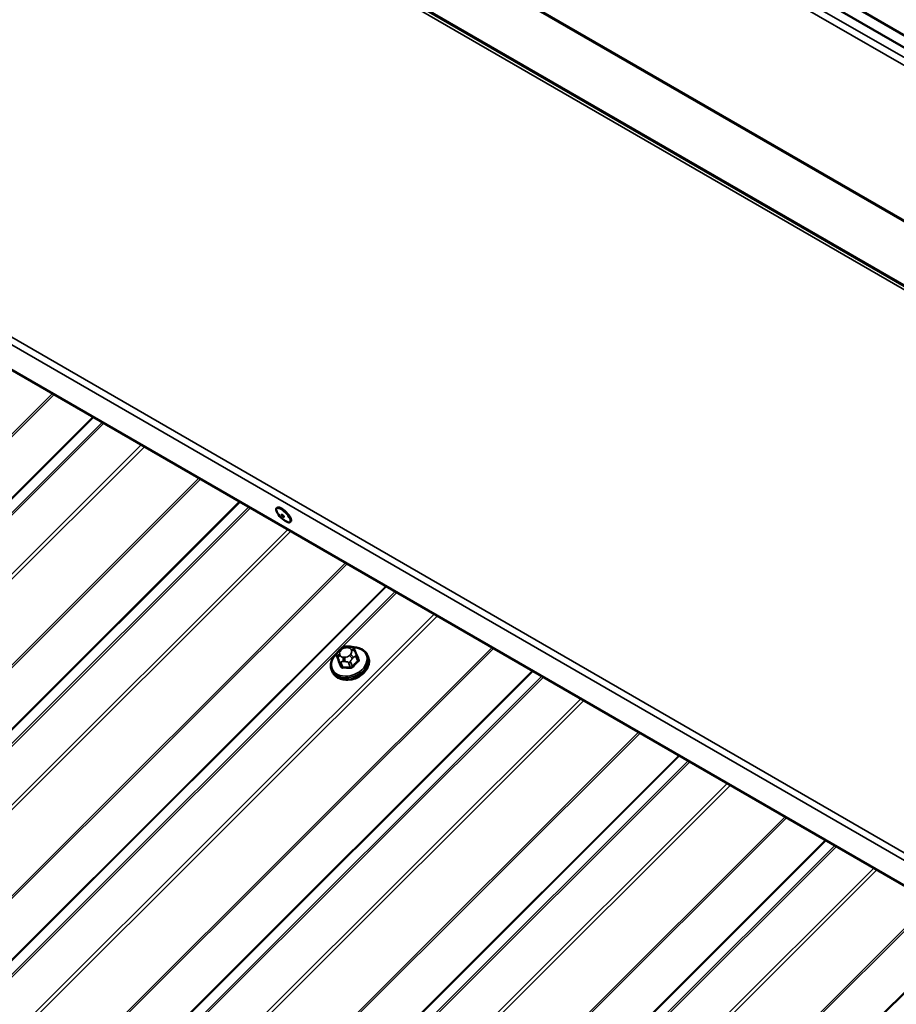
# Model space of a CAD drawing. Units: inches. Extents: x 0.6 to 33.5, y 0.6 to 21.4.
# Drawn here: x 28.5 to 30, y 15.7 to 17.4 of the extents above; entities that cross this region are included whole.
import ezdxf

# ---------------------------------------------------------------- set-up
doc = ezdxf.new("R2010")
doc.units = ezdxf.units.IN
doc.header["$LTSCALE"] = 2
doc.header["$MEASUREMENT"] = 0
doc.layers.add('Visible (ANSI)', color=7, linetype='Continuous', lineweight=50)
doc.layers.add('Visible Narrow (ANSI)', color=7, linetype='Continuous', lineweight=35)

msp = doc.modelspace()

# ---------------------------------------------------------------- linework, layer by layer
at = {"layer": 'Visible (ANSI)'}
for p, q in [((26.71439, 19.29744), (32.37125, 16.03145)), ((26.71095, 19.27836), (32.36781, 16.01237)), ((32.31289, 15.63583), (26.65603, 18.90181)), ((31.77125, 14.91943), (26.1144, 18.18541)), ((28.90508, 16.59957), (28.90597, 16.60045)), ((28.92863, 16.57597), (28.92951, 16.57685)), ((29.01275, 16.35591), (29.01479, 16.35794)), ((29.026, 16.36241), (29.0289, 16.36234)), ((29.03928, 16.35581), (29.04014, 16.35371)), ((29.04222, 16.34854), (29.04531, 16.34052)), ((29.00887, 16.34627), (29.01196, 16.33825)), ((29.0616, 16.34652), (29.06257, 16.34401)), ((28.9994, 16.32255), (29.00036, 16.32004))]:
    msp.add_line(p, q, dxfattribs=at)
msp.add_ellipse((28.91685, 16.58777), major_axis=(0.01177, -0.0118), ratio=0.3450664, dxfattribs=at)
for centre, major_axis, ratio, start_param, end_param in [((28.91774, 16.58865), (-0.01177, 0.0118), 0.3450664, 3.1415927, 6.2831853), ((29.03413, 16.32512), (-0.02345, -0.00904), 0.7399972, 1.045132, 2.0964607)]:
    msp.add_ellipse(centre, major_axis=major_axis, ratio=ratio, start_param=start_param, end_param=end_param, dxfattribs=at)
for points, knots in [([(28.9994, 16.32255), (28.99845, 16.32501), (28.99801, 16.32767), (28.99817, 16.33312), (28.99879, 16.33592), (29.00105, 16.34143), (29.00272, 16.34414), (29.00592, 16.34796), (29.00715, 16.34922), (29.00849, 16.35041)], [3.1567002, 3.1567002, 3.1567002, 3.1567002, 3.4576541, 3.4576541, 3.7659221, 3.7659221, 4.0865957, 4.0865957, 4.2572919, 4.2572919, 4.2572919, 4.2572919]), ([(29.00887, 16.34627), (29.0088, 16.34645), (29.00874, 16.34659), (29.00867, 16.34679), (29.00866, 16.34683), (29.00862, 16.34693), (29.0086, 16.34699), (29.00856, 16.34712), (29.00854, 16.34718), (29.00849, 16.34739), (29.00845, 16.34754), (29.00834, 16.34812), (29.00829, 16.34857), (29.00829, 16.34938), (29.00833, 16.34974), (29.00852, 16.3506), (29.00873, 16.3511), (29.00922, 16.35193), (29.00949, 16.3523), (29.01015, 16.35314), (29.01056, 16.3536), (29.01155, 16.35469), (29.01215, 16.35531), (29.01275, 16.35591)], [0, 0, 0, 0, 0.01609159, 0.01609159, 0.02069005, 0.02069005, 0.02497523, 0.02497523, 0.0291002, 0.0291002, 0.03794937, 0.03794937, 0.064582, 0.064582, 0.08607681, 0.08607681, 0.11594838, 0.11594838, 0.1415167, 0.1415167, 0.17804115, 0.17804115, 0.22948712, 0.22948712, 0.22948712, 0.22948712]), ([(29.01479, 16.35794), (29.01596, 16.35911), (29.01712, 16.36029), (29.01871, 16.36138), (29.01893, 16.36151), (29.01936, 16.36174), (29.01959, 16.36184), (29.0202, 16.36207), (29.0206, 16.36217), (29.0214, 16.3623), (29.0218, 16.36233), (29.0233, 16.36243), (29.0244, 16.36244), (29.02566, 16.36242), (29.02583, 16.36241), (29.026, 16.36241)], [0, 0, 0, 0, 0.1003233, 0.1003233, 0.11485601, 0.11485601, 0.12883796, 0.12883796, 0.15224244, 0.15224244, 0.17667952, 0.17667952, 0.24280293, 0.24280293, 0.25295184, 0.25295184, 0.25295184, 0.25295184]), ([(29.0289, 16.36234), (29.0298, 16.36232), (29.03071, 16.36229), (29.03232, 16.36216), (29.03302, 16.3621), (29.03405, 16.36192), (29.03438, 16.36185), (29.035, 16.36167), (29.03529, 16.36156), (29.03599, 16.36121), (29.03638, 16.36093), (29.03705, 16.36029), (29.03734, 16.35993), (29.03767, 16.35943), (29.03775, 16.35931), (29.03786, 16.35912), (29.0379, 16.35904), (29.03796, 16.35893), (29.03798, 16.35889), (29.03802, 16.35882), (29.03804, 16.35878), (29.03807, 16.35872), (29.03808, 16.35868), (29.03812, 16.3586), (29.03814, 16.35855), (29.03823, 16.35835), (29.03829, 16.35821), (29.03847, 16.35779), (29.03859, 16.3575), (29.03889, 16.35676), (29.03908, 16.35629), (29.03928, 16.35581)], [0, 0, 0, 0, 0.05444045, 0.05444045, 0.09533611, 0.09533611, 0.11476594, 0.11476594, 0.13226385, 0.13226385, 0.1596759, 0.1596759, 0.1865578, 0.1865578, 0.19461469, 0.19461469, 0.19950819, 0.19950819, 0.20195501, 0.20195501, 0.20441076, 0.20441076, 0.20687102, 0.20687102, 0.21181213, 0.21181213, 0.23133552, 0.23133552, 0.2599036, 0.2599036, 0.30011217, 0.30011217, 0.30011217, 0.30011217]), ([(29.03615, 16.36108), (29.03827, 16.3611), (29.04036, 16.36094), (29.04563, 16.36006), (29.04869, 16.35906), (29.05406, 16.35621), (29.05638, 16.35439), (29.05966, 16.35051), (29.06081, 16.34858), (29.0616, 16.34652)], [5.1969713, 5.1969713, 5.1969713, 5.1969713, 5.4000543, 5.4000543, 5.7269157, 5.7269157, 6.0463101, 6.0463101, 6.2982929, 6.2982929, 6.2982929, 6.2982929]), ([(29.04014, 16.35371), (29.04039, 16.3531), (29.04065, 16.35245), (29.0411, 16.35134), (29.04127, 16.35092), (29.04156, 16.3502), (29.04168, 16.34991), (29.04184, 16.34951), (29.04188, 16.34939), (29.042, 16.34911), (29.04206, 16.34894), (29.04215, 16.3487), (29.04219, 16.34862), (29.04222, 16.34854)], [0, 0, 0, 0, 0.05144113, 0.05144113, 0.0804424, 0.0804424, 0.09777859, 0.09777859, 0.10513763, 0.10513763, 0.11619734, 0.11619734, 0.12308874, 0.12308874, 0.12308874, 0.12308874]), ([(29.06257, 16.34401), (29.06352, 16.34155), (29.06396, 16.3389), (29.0638, 16.33344), (29.06318, 16.33065), (29.06092, 16.32513), (29.05925, 16.32242), (29.05503, 16.31739), (29.05245, 16.31508), (29.04668, 16.3111), (29.04348, 16.30944), (29.03678, 16.30694), (29.03327, 16.3061), (29.02631, 16.30534), (29.02285, 16.30542), (29.01634, 16.3065), (29.01327, 16.30751), (29.00791, 16.31035), (29.00559, 16.31218), (29.00231, 16.31606), (29.00116, 16.31798), (29.00036, 16.32004)], [0.0151076, 0.0151076, 0.0151076, 0.0151076, 0.3160614, 0.3160614, 0.6243295, 0.6243295, 0.9450031, 0.9450031, 1.2722103, 1.2722103, 1.6009368, 1.6009368, 1.9297778, 1.9297778, 2.2584616, 2.2584616, 2.5853231, 2.5853231, 2.9047174, 2.9047174, 3.1567002, 3.1567002, 3.1567002, 3.1567002])]:
    msp.add_open_spline(points, degree=3, knots=knots, dxfattribs=at)
at = {"layer": 'Visible Narrow (ANSI)'}
for p, q in [((26.69722, 19.26934), (32.35407, 16.00335)), ((26.69118, 19.25889), (32.34804, 15.9929)), ((26.69078, 18.99137), (32.34763, 15.72539)), ((26.69118, 18.99335), (32.34804, 15.72736)), ((26.70845, 18.86437), (32.3653, 15.59838)), ((26.71043, 18.86879), (32.36729, 15.6028)), ((26.09191, 18.24188), (31.74876, 14.97589)), ((26.09551, 18.25289), (31.75237, 14.9869)), ((26.113, 18.18715), (31.76985, 14.92116)), ((28.52066, 16.79616), (23.76288, 12.04966)), ((28.52335, 16.7946), (23.76521, 12.04775)), ((28.58981, 16.75623), (23.83167, 12.00938)), ((28.59124, 16.75541), (23.83345, 12.00891)), ((28.60602, 16.74687), (23.87041, 12.0225)), ((28.60887, 16.74523), (23.87397, 12.02156)), ((28.67296, 16.70823), (23.93805, 11.98456)), ((28.67834, 16.70512), (23.94272, 11.98075)), ((28.77208, 16.651), (24.01429, 11.9045)), ((28.77477, 16.64945), (24.01663, 11.9026)), ((28.84123, 16.61108), (24.08309, 11.86422)), ((28.84266, 16.61025), (24.08487, 11.86376)), ((28.85744, 16.60172), (24.12182, 11.87734)), ((28.86029, 16.60007), (24.12538, 11.8764)), ((28.92437, 16.56307), (24.18947, 11.83941)), ((28.92975, 16.55997), (24.19414, 11.83559)), ((29.0235, 16.50585), (24.26571, 11.75935)), ((29.02619, 16.50429), (24.26804, 11.75744)), ((29.09265, 16.46592), (24.3345, 11.71907)), ((29.09407, 16.4651), (24.33628, 11.7186)), ((29.10885, 16.45656), (24.37324, 11.73219)), ((29.11171, 16.45492), (24.3768, 11.73125)), ((29.17579, 16.41792), (24.44088, 11.69425)), ((29.18117, 16.41481), (24.44555, 11.69044)), ((29.27491, 16.36069), (24.51712, 11.61419)), ((29.2776, 16.35914), (24.51946, 11.61229)), ((29.01434, 16.34725), (29.01348, 16.34935)), ((29.01523, 16.35548), (29.01727, 16.35751)), ((29.02459, 16.36043), (29.02748, 16.36036)), ((29.03216, 16.34891), (29.03013, 16.34688)), ((29.03305, 16.35714), (29.03391, 16.35504)), ((29.01197, 16.33822), (29.00888, 16.34623)), ((29.00982, 16.34403), (29.01068, 16.34193)), ((29.01272, 16.33684), (29.01581, 16.32883)), ((29.01864, 16.3272), (29.01555, 16.33521)), ((29.02281, 16.34396), (29.01991, 16.34403)), ((29.02002, 16.33653), (29.02291, 16.33647)), ((29.02849, 16.33491), (29.03158, 16.32689)), ((29.0353, 16.32837), (29.03221, 16.33639)), ((29.03519, 16.34135), (29.03722, 16.34338)), ((29.04131, 16.34547), (29.0444, 16.33746)), ((29.34406, 16.32077), (24.58592, 11.57391)), ((29.34549, 16.31994), (24.5877, 11.57345)), ((29.36027, 16.31141), (24.62465, 11.58703)), ((29.36312, 16.30976), (24.62822, 11.58609)), ((29.4272, 16.27276), (24.6923, 11.5491)), ((29.43258, 16.26966), (24.69697, 11.54528)), ((29.52633, 16.21554), (24.76854, 11.46904)), ((29.52902, 16.21398), (24.77087, 11.46713)), ((29.59548, 16.17561), (24.83733, 11.42876)), ((29.5969, 16.17479), (24.83911, 11.42829)), ((29.61169, 16.16625), (24.87607, 11.44188)), ((29.61454, 16.16461), (24.87963, 11.44094)), ((29.67862, 16.12761), (24.94371, 11.40394)), ((29.684, 16.1245), (24.94838, 11.40013)), ((29.77774, 16.07038), (25.01995, 11.32388)), ((29.78043, 16.06883), (25.02229, 11.32198)), ((29.84689, 16.03046), (25.08875, 11.2836)), ((29.84832, 16.02963), (25.09053, 11.28314)), ((29.8631, 16.0211), (25.12749, 11.29672)), ((29.86595, 16.01945), (25.13105, 11.29578)), ((29.93004, 15.98245), (25.19513, 11.25879)), ((29.93542, 15.97935), (25.1998, 11.25497)), ((30.02916, 15.92523), (25.27137, 11.17873)), ((30.03185, 15.92367), (25.2737, 11.17682)), ((30.09831, 15.8853), (25.34016, 11.13845)), ((30.09973, 15.88448), (25.34195, 11.13798))]:
    msp.add_line(p, q, dxfattribs=at)
msp.add_ellipse((28.91579, 16.58671), major_axis=(0.00235, -0.00236), ratio=0.3450664, dxfattribs=at)
for centre, major_axis, ratio, start_param, end_param in [((29.0299, 16.3361), (0.0295, 0.01137), 0.7399972, 2.0717932, 7.3558936), ((29.01477, 16.346), (-0.00494, -0.00202), 0.6725332, 4.6986586, 6.2694549), ((29.0208, 16.35226), (-0.00735, -0.00283), 0.7399972, 5.2510953, 6.2982929), ((29.01652, 16.35213), (-0.00377, 0.00378), 0.3450664, 5.3749433, 6.2831853), ((29.01856, 16.35416), (-0.00377, 0.00378), 0.3450664, 5.3749433, 6.2831853), ((29.02284, 16.35429), (0.00735, 0.00283), 0.7399972, 1.0623051, 2.1095027), ((29.02588, 16.35708), (0.00012, 0.00533), 0.3274668, 0, 0.8997631), ((29.02877, 16.35701), (0.00012, 0.00533), 0.3274668, 0, 0.8997631), ((29.02573, 16.35422), (0.00735, 0.00283), 0.7399972, 0.0151076, 1.0623051), ((29.02659, 16.35213), (0.00735, 0.00283), 0.7399972, 5.2510953, 6.2982929), ((29.03345, 16.34556), (-0.00377, 0.00378), 0.3450664, 3.804147, 5.3749433), ((29.03434, 16.35379), (0.00494, 0.00202), 0.6725332, 0, 1.5570659), ((29.0352, 16.35169), (0.00494, 0.00202), 0.6725332, 0, 1.5570659), ((29.03849, 16.3471), (0.00373, 0.00144), 0.7399972, 5.2510953, 6.2831853), ((29.04269, 16.35045), (-0.00123, -0.00051), 0.7280123, 0.5404597, 1.3632764), ((29.06563, 16.2905), (-0.03213, 0.08068), 0.0101611, 5.3722627, 5.5278619), ((29.0305, 16.33454), (0.0311, 0.01199), 0.7399972, 3.1415927, 6.2831853), ((29.03147, 16.33203), (0.0311, 0.01199), 0.7399972, 3.1415927, 6.2831853), ((29.0126, 16.34771), (-0.00373, -0.00144), 0.7399972, 0, 0.0151076), ((29.01563, 16.3439), (-0.00494, -0.00202), 0.6725332, 4.6986586, 6.2694549), ((29.01073, 16.33772), (0.00123, 0.00051), 0.7280123, 4.8902647, 6.2683632), ((29.03414, 16.27797), (0.03213, -0.08068), 0.0101611, 2.2306701, 2.3862692), ((29.03514, 16.27836), (-0.03261, 0.0819), 0.0101611, 5.3722627, 5.5278619), ((29.01644, 16.33832), (-0.00373, -0.00144), 0.7399972, 0.0151076, 1.0623051), ((29.02166, 16.35016), (-0.00735, -0.00283), 0.7399972, 0.0151076, 1.0623051), ((29.0212, 16.34068), (-0.00012, -0.00533), 0.3274668, 4.0413558, 5.6121521), ((29.0241, 16.34062), (0.00012, 0.00533), 0.3274668, 0.8997631, 2.4705594), ((29.02455, 16.3501), (-0.00735, -0.00283), 0.7399972, 1.0623051, 2.1095027), ((29.02938, 16.33802), (-0.00373, -0.00144), 0.7399972, 1.0623051, 2.1095027), ((29.03142, 16.34353), (0.00377, -0.00378), 0.3450664, 0.6625544, 2.2333507), ((29.0611, 16.27776), (-0.04408, -0.07634), 0.5773503, 4.1982571, 4.3538562), ((29.06187, 16.27732), (0.04342, 0.07521), 0.5773503, 1.0566644, 1.2122636), ((29.04534, 16.33691), (-0.000891, 0.000992), 0.401536, 0.6820722, 2.0601707), ((29.04653, 16.34106), (-0.00123, -0.0005), 0.6129855, 0.0145087, 1.3652375), ((29.01457, 16.32834), (0.00123, 0.0005), 0.6129855, 4.8922258, 6.2703243), ((29.04636, 16.27189), (-0.08477, 0.02417), 0.5875114, 5.0512093, 5.2068084), ((29.01834, 16.32616), (0.00004, -0.00133), 0.3839897, 1.0738132, 2.4519117), ((29.04612, 16.27105), (0.08351, -0.02381), 0.5875114, 1.9096166, 2.0652157), ((29.03128, 16.32586), (0.0001, 0.00133), 0.2689629, 4.2490399, 5.6271384), ((29.03624, 16.32783), (0.000988, -0.000896), 0.2865092, 3.7883644, 5.1664629)]:
    msp.add_ellipse(centre, major_axis=major_axis, ratio=ratio, start_param=start_param, end_param=end_param, dxfattribs=at)
for points, knots in [([(29.0428, 16.34947), (29.04274, 16.34961), (29.04266, 16.34975), (29.0423, 16.35031), (29.04189, 16.35068), (29.04133, 16.351), (29.04127, 16.35102), (29.04122, 16.35105)], [-0.105943778, -0.105943778, -0.105943778, -0.105943778, -0.092687007, -0.092687007, -0.051492782, -0.051492782, -0.047335911, -0.047335911, -0.047335911, -0.047335911]), ([(29.01147, 16.33951), (29.01138, 16.33929), (29.0113, 16.33908), (29.01113, 16.33843), (29.01109, 16.33802), (29.01116, 16.33738), (29.01122, 16.33715), (29.01131, 16.33693)], [-0.067391581, -0.067391581, -0.067391581, -0.067391581, -0.051492782, -0.051492782, -0.019804916, -0.019804916, 0, 0, 0, 0]), ([(29.04531, 16.34052), (29.04538, 16.34034), (29.04543, 16.34016), (29.0455, 16.33964), (29.04548, 16.3393), (29.04528, 16.33855), (29.04505, 16.33815), (29.04463, 16.33767), (29.04452, 16.33756), (29.0444, 16.33746)], [0.00153836, 0.00153836, 0.00153836, 0.00153836, 0.01980492, 0.01980492, 0.05149278, 0.05149278, 0.09268701, 0.09268701, 0.10594378, 0.10594378, 0.10594378, 0.10594378]), ([(29.04541, 16.33613), (29.04557, 16.33627), (29.04571, 16.33642), (29.04626, 16.33705), (29.04655, 16.33759), (29.04682, 16.33858), (29.04685, 16.33901), (29.04675, 16.33971), (29.04668, 16.33997), (29.04658, 16.34022)], [-0.10594378, -0.10594378, -0.10594378, -0.10594378, -0.09268701, -0.09268701, -0.05149278, -0.05149278, -0.01980492, -0.01980492, 0, 0, 0, 0]), ([(29.01509, 16.32768), (29.01516, 16.32752), (29.01524, 16.32735), (29.01563, 16.32672), (29.01605, 16.32633), (29.01696, 16.32583), (29.0174, 16.32567), (29.01818, 16.32555), (29.01849, 16.32553), (29.01881, 16.32554)], [-0.10594378, -0.10594378, -0.10594378, -0.10594378, -0.09268701, -0.09268701, -0.05149278, -0.05149278, -0.01980492, -0.01980492, 0, 0, 0, 0]), ([(29.01864, 16.3272), (29.0184, 16.32719), (29.01816, 16.3272), (29.01757, 16.32729), (29.01723, 16.3274), (29.01655, 16.32778), (29.01623, 16.32809), (29.01593, 16.32857), (29.01586, 16.3287), (29.01581, 16.32883)], [0, 0, 0, 0, 0.01980492, 0.01980492, 0.05149278, 0.05149278, 0.09268701, 0.09268701, 0.10594378, 0.10594378, 0.10594378, 0.10594378]), ([(29.03156, 16.32524), (29.03178, 16.32522), (29.032, 16.32522), (29.03293, 16.32526), (29.03363, 16.32542), (29.0348, 16.3259), (29.03528, 16.32617), (29.03598, 16.32671), (29.03622, 16.32694), (29.03644, 16.32718)], [-0.10594378, -0.10594378, -0.10594378, -0.10594378, -0.09268701, -0.09268701, -0.05149278, -0.05149278, -0.01980492, -0.01980492, 0, 0, 0, 0]), ([(29.0353, 16.32837), (29.03513, 16.32819), (29.03494, 16.32801), (29.03442, 16.32759), (29.03406, 16.32738), (29.03317, 16.32701), (29.03263, 16.3269), (29.03192, 16.32687), (29.03175, 16.32688), (29.03158, 16.32689)], [0, 0, 0, 0, 0.01980492, 0.01980492, 0.05149278, 0.05149278, 0.09268701, 0.09268701, 0.10594378, 0.10594378, 0.10594378, 0.10594378])]:
    msp.add_open_spline(points, degree=3, knots=knots, dxfattribs=at)
for points, degree in [([(29.00888, 16.34623), (29.00833, 16.34767), (29.00982, 16.34403)], 2), ([(29.01068, 16.34193), (29.01217, 16.33828), (29.01272, 16.33684)], 2), ([(29.01197, 16.33822), (29.01197, 16.33823), (29.01196, 16.33824), (29.01196, 16.33825)], 3), ([(29.01555, 16.33521), (29.01499, 16.33665), (29.02002, 16.33653)], 2), ([(29.02291, 16.33647), (29.02794, 16.33635), (29.02849, 16.33491)], 2), ([(29.03221, 16.33639), (29.03165, 16.33783), (29.03519, 16.34135)], 2), ([(29.03722, 16.34338), (29.04076, 16.34691), (29.04131, 16.34547)], 2)]:
    msp.add_open_spline(points, degree=degree, dxfattribs=at)

doc.saveas('drawing.dxf')
